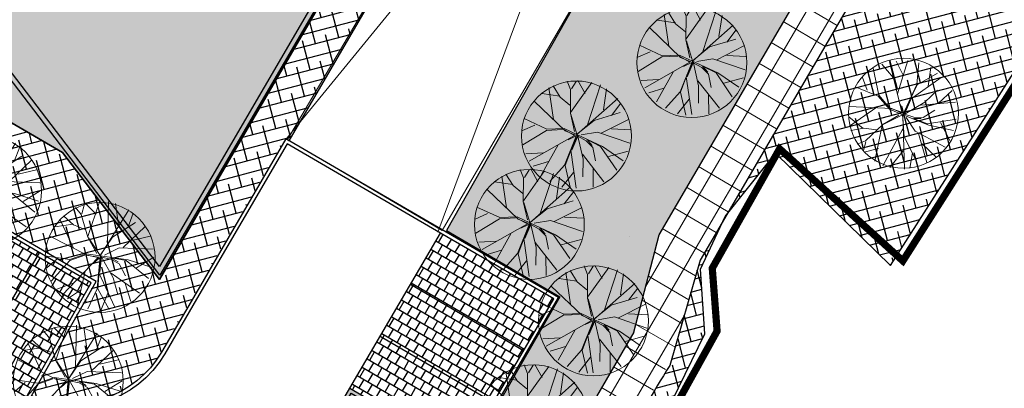
# Model space of a CAD drawing. Extents: x 2079 to 165131, y -28301 to 14463.
# Drawn here: x 2340 to 2381, y 6549 to 6564 of the extents above; entities that cross this region are included whole.
import ezdxf
from ezdxf.enums import TextEntityAlignment as Align

# ---------------------------------------------------------------- set-up
doc = ezdxf.new("R2010")
doc.units = 0
doc.header["$LTSCALE"] = 10
doc.linetypes.add('HIDDENX2', pattern=[0.75, 0.5, -0.25])
doc.layers.get('0').update_dxf_attribs({"color": 1})
for name, color, linetype in [('!!!! PROJECT LAND CONTROUR', 1, 'Continuous'), ('Building_Detail', 24, 'Continuous'), ('Building_Hatch', 9, 'Continuous'), ('Building_Outline', 4, 'Continuous'), ('FURN-TAG', 122, 'Continuous'), ('Hatch_Paving1', 252, 'Continuous'), ('Hatch_Paving5', 252, 'Continuous'), ('Landscape_Footpath', 24, 'Continuous'), ('Road_Kerbs', 6, 'Continuous'), ('Road_Parking Spaces', 8, 'Continuous'), ('Road_ramp', 8, 'Continuous'), ('Roads_Gutter', 8, 'Continuous'), ('Shrubs_1', 61, 'Continuous')]:
    doc.layers.add(name, color=color, linetype=linetype)
doc.layers.add('Vegetación-h', color=64, linetype='Continuous', lineweight=0)
doc.styles.add('ZGF_SMALL', font='arial.ttf')
pattern_1 = [(14.72, (-3104.55045, 650.6157), (-0.127047785, 0.483589558), []), (104.72, (-3104.55045, 650.6157), (-0.737685127, 0.84013133), [1.25, -0.75])]
pattern_2 = [(329.72, (2275.52923, 6585.7235), (0.2049175, 0.3509555), []), (59.72, (2275.52923, 6585.7235), (0.0294398, 0.45341427), [0.4064, -0.4064])]
pattern_3 = [(59.72, (-3104.5505, 650.6157), (-0.86357161, 0.50422621), []), (149.72, (-3104.5505, 650.6157), (-0.50422621, -0.86357161), [])]

# ---------------------------------------------------------------- blocks, each defined once
blk = doc.blocks.new('FURN-GEN-PLANT-01')
for p, q in [((-0.1694, 0.3548), (-0.1457, 0.4763)), ((-0.0995, 0.2608), (-0.0189, 0.5012)), ((0.0034, 0.0207), (0.1413, 0.4763)), ((0.0949, 0.3345), (0.0685, 0.4928)), ((-0.1084, 0.2557), (-0.2496, 0.4368)), ((0.0542, 0.1858), (0.2911, 0.3993)), ((0.1839, 0.3066), (0.1951, 0.4508)), ((-0.0576, 0.0944), (-0.3848, 0.31)), ((0.2486, 0.1693), (0.3659, 0.3329)), ((-0.3764, 0.0708), (-0.4372, 0.2282)), ((-0.0792, 0.0995), (-0.1084, 0.2557)), ((-0.0741, 0.116), (-0.0995, 0.2608)), ((0.3317, 0.1028), (0.4401, 0.2374)), ((-0.3688, 0.0702), (-0.4844, 0.1109)), ((-0.1827, 0.1756), (-0.4747, 0.1532)), ((-0.0003, -0.0037), (-0.0792, 0.0995)), ((-0.0665, 0.0995), (0.0034, 0.0207)), ((0.0034, 0.0118), (-0.0576, 0.0944)), ((-0.0003, -0.0037), (0.2486, 0.1693)), ((0.1152, 0.074), (0.2524, 0.1655)), ((0.1279, 0.0829), (0.476, 0.1109)), ((0.2524, 0.1655), (0.4678, 0.1644)), ((-0.2113, 0.008), (-0.4347, -0.2411)), ((-0.2037, 0.0118), (-0.4145, -0.0378)), ((-0.2773, -0.0009), (-0.3688, 0.0702)), ((-0.0334, 0.0118), (-0.2037, 0.0118)), ((-0.0042, -0.0047), (-0.1948, 0.008)), ((0.0288, 0.0868), (0.0123, 0.0118)), ((0.0123, -0.0047), (0.1152, 0.074)), ((0.1279, 0.074), (0.0161, -0.0085)), ((0.2321, -0.0085), (0.3883, 0.0283)), ((-0.4145, -0.0378), (-0.4971, -0.025)), ((-0.4184, -0.0466), (-0.4768, -0.1038)), ((-0.0003, -0.0037), (-0.2392, -0.4408)), ((-0.0004, -0.0009), (-0.0919, -0.1864)), ((-0.0003, -0.0037), (0.1571, -0.208)), ((0.0034, -0.0085), (0.2321, -0.0085)), ((0.0123, -0.0416), (0.0199, -0.1915)), ((0.0161, -0.0085), (0.0746, -0.0746)), ((0.1287, -0.1185), (0.0657, -0.0835)), ((0.0657, -0.0835), (0.1533, -0.1915)), ((0.0746, -0.0746), (0.1482, -0.1203)), ((0.1863, -0.0123), (0.476, -0.1495)), ((0.3337, -0.0787), (0.502, -0.0431)), ((-0.3493, -0.1591), (-0.4803, -0.1218)), ((-0.0645, -0.1162), (-0.3952, -0.3139)), ((0.1482, -0.1203), (0.2727, -0.1165)), ((-0.0919, -0.1864), (-0.1084, -0.4354)), ((0.0364, -0.2245), (-0.0312, -0.4948)), ((0.0199, -0.1915), (0.185, -0.4573)), ((0.1533, -0.1915), (0.3992, -0.2868)), ((0.1571, -0.208), (0.3274, -0.3643)), ((0.2606, -0.2397), (0.2513, -0.4268)), ((-0.1656, -0.2906), (-0.3473, -0.3615)), ((-0.1006, -0.35), (-0.1913, -0.4592)), ((0.0199, -0.3236), (0.0665, -0.4906))]:
    blk.add_line(p, q)
at = {"layer": 'FURN-TAG', "style": 'ZGF_SMALL'}
blk.add_attdef('ZGFCODE', text='', height=0.001, dxfattribs=at).set_placement((0, 0), align=Align.MIDDLE)
blk = doc.blocks.new('arb29')
blk.add_circle((0.253, 0.034), 2.292)
at = {"xscale": 4.553337695833714, "yscale": 4.553337695833714, "zscale": 4.553337695833714}
blk.add_blockref('FURN-GEN-PLANT-01', (0.199, 0.015), dxfattribs=at)

msp = doc.modelspace()

# ---------------------------------------------------------------- hatches: boundary and pattern name
at = {"layer": 'Building_Hatch', "linetype": 'HIDDENX2'}
h = msp.add_hatch(color=256, dxfattribs=at)
h.dxf.hatch_style = 1
h.paths.add_polyline_path([(2250.874, 6817.904), (2242.856, 6829.695), (2243.747, 6830.301), (2230.62, 6849.606), (2223.518, 6860.139), (2222.691, 6859.577), (2220.428, 6862.91), (2221.212, 6863.442), (2210.244, 6879.573), (2191.619, 6879.378), (2191.763, 6865.645), (2199.412, 6865.726), (2207.002, 6865.756), (2212.457, 6857.732), (2209.277, 6855.57), (2207.865, 6854.61), (2210.384, 6850.906), (2211.795, 6851.866), (2214.906, 6847.289), (2218.126, 6849.478), (2222.715, 6842.728), (2202.545, 6829.013), (2218.469, 6805.594)])
h.paths.add_polyline_path([(2146.392, 6886.149), (2159.12, 6889.096), (2161.327, 6879.565), (2177.981, 6883.421), (2178.121, 6870.529), (2173.607, 6869.484), (2171.623, 6869.025), (2172.635, 6864.654), (2166.869, 6863.32), (2161.952, 6862.181), (2163.295, 6856.381), (2167.348, 6857.319), (2169.755, 6846.922), (2165.943, 6846.039), (2167.39, 6839.789), (2178.654, 6839.914), (2178.784, 6827.895), (2166.316, 6827.763), (2159.925, 6827.695)])
h.paths.add_polyline_path([(2262.921, 6728.819), (2258.816, 6734.856), (2264.191, 6738.511), (2257.388, 6748.517), (2202.621, 6711.277), (2213.438, 6704.001), (2215.485, 6705.392), (2219.589, 6699.355)])
h.paths.add_polyline_path([(2244.694, 6767.232), (2237.704, 6777.513), (2234.902, 6776.44), (2232.293, 6783.258), (2195.543, 6769.191), (2198.152, 6762.374), (2195.817, 6761.48), (2195.024, 6748.22)])
h.paths.add_polyline_path([(2184.386, 6796.027), (2184.343, 6800.17), (2163.314, 6795.309), (2164.233, 6788.372)])
h.paths.add_polyline_path([(2292.608, 6749.006), (2259.503, 6797.692), (2243.461, 6786.783), (2277.309, 6737.003)])
h.paths.add_polyline_path([(2184.767, 6691.722), (2175.878, 6690.307), (2177.199, 6682.012), (2180.162, 6682.483), (2181.199, 6675.965), (2187.124, 6676.908)])
h.paths.add_polyline_path([(2203.58, 6583.881), (2205.841, 6592.255), (2211.446, 6601.868), (2213.241, 6600.821), (2213.336, 6600.983), (2233.358, 6589.307), (2239.348, 6585.814), (2239.348, 6585.814), (2261.242, 6573.047), (2233.223, 6524.998), (2231.392, 6526.079), (2211.957, 6527.784), (2234.182, 6565.935)])
h.paths.add_polyline_path([(2199.452, 6319.563), (2207.822, 6318.852), (2208.584, 6327.82), (2200.214, 6328.531)])
h.paths.add_polyline_path([(2317.929, 6498.526), (2325.515, 6494.1), (2332.071, 6505.553), (2324.482, 6509.975)])
h.paths.add_polyline_path([(2345.612, 6535.114), (2353.383, 6530.573), (2357.616, 6537.829), (2349.842, 6542.364)])
h.paths.add_polyline_path([(2361.393, 6544.303), (2353.615, 6548.83), (2349.842, 6542.364), (2357.616, 6537.829)])
h.paths.add_polyline_path([(2420.023, 6693.946), (2420.026, 6683.946), (2396.526, 6683.941), (2396.523, 6693.941)])
h.paths.add_polyline_path([(2409.34, 6793.55), (2416.964, 6794.159), (2419.345, 6794.311), (2418.758, 6789.969), (2418.771, 6785.24), (2419.607, 6779.119), (2410.661, 6778.137), (2409.745, 6786.487)])
h.paths.add_polyline_path([(2395.498, 6928.084), (2388.055, 6923.025), (2396.487, 6910.62), (2403.93, 6915.679)])
h.paths.add_polyline_path([(2382.907, 6893.293), (2356.683, 6931.866), (2354.736, 6931.146), (2337.881, 6924.774), (2363.676, 6886.837), (2364.503, 6871.378), (2369.727, 6871.661), (2369.845, 6869.466), (2384.369, 6866.552)])
h.paths.add_polyline_path([(2351.62, 6837.957), (2353.996, 6795.264), (2356.398, 6788.19), (2392.588, 6790.113), (2390.39, 6830.401), (2378.941, 6829.776), (2378.609, 6835.796), (2365.81, 6835.098)])
h.paths.add_polyline_path([(2412.641, 6714.263), (2412.58, 6749.888), (2406.259, 6747.342), (2400.831, 6761.125), (2349.874, 6741.108), (2355.302, 6726.811), (2362.59, 6708.722), (2381.719, 6709.201), (2381.617, 6713.475), (2392.824, 6713.578)])
h.paths.add_polyline_path([(2338.952, 6648.929), (2355.981, 6638.968), (2343.932, 6618.329), (2370.702, 6602.713), (2358.733, 6582.196), (2358.878, 6582.444), (2354.526, 6574.985), (2354.383, 6574.735), (2351.24, 6569.054), (2353.91, 6567.496), (2345.668, 6553.367), (2341.62, 6558.662), (2332.646, 6563.897), (2330.377, 6560.007), (2315.102, 6568.922), (2313.143, 6565.564), (2296.126, 6575.517)])
h.paths.add_polyline_path([(2286.269, 6558.47), (2303.232, 6548.575), (2298.339, 6539.989), (2327.703, 6522.859), (2322.065, 6513.195), (2319.395, 6514.753), (2316.052, 6509.023), (2318.722, 6507.465), (2310.668, 6493.66), (2310.696, 6493.706), (2294.221, 6503.269), (2292.116, 6499.614), (2279.142, 6507.183), (2271.049, 6493.308), (2260.069, 6509.299), (2258.215, 6510.38)])
edge = h.paths.add_edge_path()
edge.add_line((2263.525, 6454.983), (2244.567, 6454.077))
edge.add_line((2244.567, 6454.077), (2240.897, 6407.731))
edge.add_arc((2229.361, 6406.542), 11.597, -15.3803, 5.8802, ccw=False)
edge.add_arc((2228.433, 6406.708), 12.536, -56.5115, -14.9836, ccw=False)
edge.add_line((2235.35, 6396.253), (2232.565, 6394.972))
edge.add_line((2232.565, 6394.972), (2231.142, 6394.339))
edge.add_arc((2232.362, 6391.598), 3, 113.993, 160.5491)
edge.add_line((2229.533, 6392.597), (2223.207, 6374.651))
edge.add_arc((2220.904, 6368.334), 6.724, 69.9648, 156.2224)
edge.add_line((2214.75, 6371.045), (2211.794, 6356.339))
edge.add_arc((2226.904, 6354.937), 15.175, 174.6988, 221.2792)
edge.add_line((2215.5, 6344.926), (2216.49, 6344.181))
edge.add_line((2216.49, 6344.181), (2215.678, 6338.652))
edge.add_arc((2220.705, 6337.932), 5.078, 171.8448, 267.7054)
edge.add_line((2220.502, 6332.858), (2228.964, 6331.43))
edge.add_arc((2229.464, 6334.388), 3, 260.4218, 328.1102)
edge.add_line((2232.011, 6332.803), (2233.057, 6334.315))
edge.add_arc((2231.862, 6340.681), 6.477, 280.6319, 343.7396)
edge.add_line((2238.08, 6338.867), (2240.978, 6353.199))
edge.add_arc((2224.268, 6354.336), 16.748, -3.8949, 31.6347)
edge.add_line((2238.528, 6363.12), (2244.066, 6381.512))
edge.add_line((2244.066, 6381.512), (2253.375, 6397.793))
edge.add_line((2253.375, 6397.793), (2264.425, 6417.12))
edge.add_line((2264.425, 6417.12), (2269.259, 6415.141))
edge.add_arc((2271.789, 6422.156), 7.457, 250.1685, 379.8558)
edge.add_line((2278.803, 6424.689), (2268.661, 6444.437))
edge.add_line((2268.661, 6444.437), (2263.525, 6454.983))
at = {"layer": 'Hatch_Paving1', "lineweight": 5}
h = msp.add_hatch(dxfattribs=at)
h.set_pattern_fill('ANSI37', color=256, scale=8, angle=14.72)
h.set_pattern_definition(pattern_3)
edge = h.paths.add_edge_path()
edge.add_line((2412.354, 6567.028), (2413.439, 6568.71))
edge.add_line((2413.439, 6568.71), (2386.913, 6584.198))
edge.add_line((2386.913, 6584.198), (2384.322, 6585.711))
edge.add_line((2384.322, 6585.711), (2366.353, 6554.991))
edge.add_line((2366.353, 6554.991), (2368.105, 6554.025))
edge.add_line((2368.105, 6554.025), (2369.224, 6555.887))
edge.add_line((2369.224, 6555.887), (2369.275, 6555.995))
edge.add_line((2369.275, 6555.995), (2369.322, 6556.054))
edge.add_line((2369.322, 6556.054), (2383.528, 6580.385))
edge.add_arc((2386.119, 6578.872), 3, 59.72, 149.72, ccw=False)
edge.add_line((2387.632, 6581.463), (2412.354, 6567.028))
h = msp.add_hatch(dxfattribs=at)
h.set_pattern_fill('ANSI37', color=256, scale=8, angle=14.72)
h.set_pattern_definition(pattern_3)
edge = h.paths.add_edge_path()
edge.add_arc((2360.256, 6544.252), 3, -27.5739, -19.3922)
edge.add_line((2363.086, 6543.255), (2367.044, 6550.053))
edge.add_line((2367.044, 6550.053), (2368.176, 6554.004))
edge.add_line((2368.176, 6554.004), (2366.454, 6554.96))
edge.add_line((2366.454, 6554.96), (2365.465, 6551.179))
edge.add_line((2365.465, 6551.179), (2361.42, 6544.252))
edge.add_line((2361.42, 6544.252), (2353.611, 6530.447))
edge.add_line((2353.611, 6530.447), (2355.799, 6529.236))
edge.add_line((2355.799, 6529.236), (2362.916, 6542.863))
at = {"layer": 'Hatch_Paving5'}
h = msp.add_hatch(dxfattribs=at)
h.set_pattern_fill('AR-B88', color=256, scale=0.002, angle=0.0122, style=0)
h.set_pattern_definition(pattern_2)
h.paths.add_polyline_path([(2336.342, 6557.006), (2334.184, 6558.265), (2331.412, 6553.515), (2333.572, 6552.258)])
h.paths.add_polyline_path([(2338.502, 6555.746), (2336.342, 6557.006), (2333.572, 6552.258), (2335.733, 6551.001)])
h.paths.add_polyline_path([(2335.733, 6551.001), (2337.894, 6549.743), (2340.661, 6554.486), (2338.502, 6555.746)])
h.paths.add_polyline_path([(2337.894, 6549.743), (2340.113, 6548.452), (2342.821, 6553.226), (2340.661, 6554.486)])
h = msp.add_hatch(dxfattribs=at)
h.set_pattern_fill('AR-B88', color=256, scale=0.002, angle=0.0122, style=0)
h.set_pattern_definition(pattern_2)
h.paths.add_polyline_path([(2359.603, 6548.237), (2354.877, 6550.994), (2353.618, 6548.835), (2358.346, 6546.077)])
h.paths.add_polyline_path([(2360.861, 6550.398), (2356.137, 6553.154), (2354.877, 6550.994), (2359.603, 6548.237)])
h.paths.add_polyline_path([(2362.118, 6552.559), (2357.393, 6555.307), (2356.137, 6553.154), (2360.861, 6550.398)])
at = {"layer": 'Shrubs_1', "transparency": 33554559}
h = msp.add_hatch(dxfattribs=at)
h.set_pattern_fill('ANSI38', color=256, scale=4, angle=-30.28)
h.set_pattern_definition(pattern_1)
edge = h.paths.add_edge_path()
edge.add_line((2375.586, 6637.963), (2380.104, 6671.097))
edge.add_line((2380.104, 6671.097), (2367.924, 6672.801))
edge.add_line((2367.924, 6672.801), (2367.416, 6670.68))
edge.add_line((2367.416, 6670.68), (2352.172, 6660.414))
edge.add_line((2352.172, 6660.414), (2351.083, 6658.597))
edge.add_line((2351.083, 6658.597), (2352.153, 6658.383))
edge.add_line((2352.153, 6658.383), (2356.848, 6640.54))
edge.add_line((2356.848, 6640.54), (2343.917, 6618.273))
edge.add_line((2343.917, 6618.273), (2370.714, 6602.696))
edge.add_arc((-315.974, 8132.738), 3091.816, -29.92308, -29.661075, ccw=False)
edge.add_line((2363.69, 6590.426), (2366.994, 6587.582))
edge.add_line((2366.994, 6587.582), (2368.505, 6585.034))
edge.add_line((2368.505, 6585.034), (2369.526, 6582.218))
edge.add_line((2369.526, 6582.218), (2369.926, 6579.099))
edge.add_line((2369.926, 6579.099), (2369.097, 6575.587))
edge.add_line((2369.097, 6575.587), (2357.648, 6555.41))
edge.add_line((2357.648, 6555.41), (2362.369, 6552.653))
edge.add_line((2362.369, 6552.653), (2358.54, 6545.964))
edge.add_line((2358.54, 6545.964), (2361.393, 6544.303))
edge.add_line((2361.393, 6544.303), (2365.465, 6551.179))
edge.add_line((2365.465, 6551.179), (2366.524, 6555.228))
edge.add_line((2366.524, 6555.228), (2384.322, 6585.711))
edge.add_line((2384.322, 6585.711), (2381.267, 6587.633))
edge.add_line((2381.267, 6587.633), (2391.656, 6605.387))
edge.add_line((2391.656, 6605.387), (2389.957, 6606.721))
edge.add_arc((2408.419, 6634.14), 33.055, 173.3573, 236.0475, ccw=False)
h = msp.add_hatch(dxfattribs=at)
h.set_pattern_fill('ANSI38', color=256, scale=4, angle=-30.28)
h.set_pattern_definition(pattern_1)
h.paths.add_polyline_path([(2334.109, 6558.481), (2343.004, 6553.291), (2340.305, 6548.533, 0.37586), (2345.738, 6550.355), (2347.065, 6552.629), (2350.924, 6559.243), (2351.053, 6559.168), (2361.774, 6577.548), (2361.963, 6577.89), (2362.078, 6578.14), (2362.196, 6578.451), (2362.304, 6578.821), (2362.371, 6579.147), (2362.415, 6579.487), (2362.434, 6579.892), (2362.417, 6580.276), (2362.38, 6580.587), (2362.33, 6580.856), (2362.237, 6581.21), (2362.122, 6581.539), (2362.011, 6581.799), (2361.854, 6582.103), (2361.757, 6582.268), (2361.525, 6582.606), (2361.269, 6582.915), (2360.821, 6583.346), (2360.093, 6583.844), (2359.777, 6584.029), (2353.149, 6572.707), (2353.26, 6572.562), (2351.22, 6569.064), (2353.89, 6567.506), (2345.647, 6553.378), (2341.599, 6558.672), (2332.626, 6563.907), (2330.358, 6560.02), (2324.955, 6563.17), (2322.403, 6558.767), (2331.262, 6553.601)])
h = msp.add_hatch(dxfattribs=at)
h.set_pattern_fill('ANSI38', color=256, scale=4, angle=-30.28)
h.set_pattern_definition(pattern_1)
h.paths.add_polyline_path([(2369.322, 6556.054), (2371.076, 6558.262), (2371.402, 6558.603), (2376.166, 6553.953), (2386.621, 6570.302), (2391.966, 6578.932), (2387.632, 6581.463, 0.414214), (2383.528, 6580.385)])
h = msp.add_hatch(dxfattribs=at)
h.set_pattern_fill('ANSI38', color=256, scale=4, angle=-30.28)
h.set_pattern_definition(pattern_1)
edge = h.paths.add_edge_path()
edge.add_line((2368.226, 6554.177), (2366.958, 6549.787))
edge.add_arc((2546.527, 6440.293), 210.319, 148.62681, 150.8119)
edge.add_line((2362.914, 6542.861), (2362.914, 6542.86))
edge.add_line((2362.914, 6542.86), (2355.796, 6529.229))
edge.add_line((2355.796, 6529.229), (2356.528, 6528.819))
edge.add_line((2356.528, 6528.819), (2365.424, 6544.952))
edge.add_line((2365.424, 6544.952), (2368.426, 6551.1))
edge.add_line((2368.426, 6551.1), (2368.25, 6553.806))
edge.add_line((2368.25, 6553.806), (2369.224, 6555.887))
edge.add_line((2369.224, 6555.887), (2368.226, 6554.177))

# ---------------------------------------------------------------- linework, layer by layer
at = {"layer": '!!!! PROJECT LAND CONTROUR', "color": 10, "linetype": 'Continuous', "lineweight": 30, "const_width": 0.3}
msp.add_lwpolyline([(2394.259, 6628.9), (2436.767, 6603.751), (2412.327, 6566.792), (2392.281, 6578.655), (2376.687, 6554.144), (2371.544, 6558.818), (2368.735, 6553.84), (2368.936, 6551.219), (2356.493, 6528.768), (2348.257, 6514.767), (2346.124, 6511.141), (2343.359, 6508.173)], dxfattribs=at)
at = {"layer": 'Building_Detail'}
for p, q in [((2345.687, 6553.549), (2323.118, 6583.102)), ((2345.665, 6553.908), (2323.277, 6583.224)), ((2353.555, 6567.421), (2345.665, 6553.908)), ((2353.829, 6567.493), (2345.687, 6553.549))]:
    msp.add_line(p, q, dxfattribs=at)
at = {"layer": 'Building_Outline'}
msp.add_lwpolyline([(2352.158, 6658.383), (2356.928, 6640.591), (2343.932, 6618.329), (2370.702, 6602.713), (2358.733, 6582.196), (2358.878, 6582.444), (2354.526, 6574.985), (2354.383, 6574.735), (2351.24, 6569.054), (2353.91, 6567.496), (2345.668, 6553.367), (2341.62, 6558.662), (2332.646, 6563.897), (2330.377, 6560.007), (2315.102, 6568.922), (2313.143, 6565.564), (2296.126, 6575.517), (2338.952, 6648.929), (2340.679, 6647.919)], dxfattribs=at)
at = {"layer": 'Landscape_Footpath'}
for p, q in [((2366.524, 6555.228), (2384.322, 6585.711)), ((2365.465, 6551.179), (2366.524, 6555.228)), ((2368.226, 6554.177), (2366.958, 6549.787)), ((2365.465, 6551.179), (2361.446, 6544.273))]:
    msp.add_line(p, q, dxfattribs=at)
for points in [[(2412.354, 6567.028), (2387.632, 6581.463, 0.414214), (2383.528, 6580.385), (2368.226, 6554.177)], [(2323.534, 6540.335), (2322.361, 6538.324, -0.348393), (2318.367, 6537.146, -0.012969), (2318.178, 6537.259), (2317.905, 6537.419), (2313.98, 6530.692), (2317.04, 6528.906), (2318.82, 6527.868), (2324.57, 6524.513), (2328.38, 6531.045), (2328.884, 6531.909, -0.414214), (2333.466, 6533.114), (2341.788, 6528.259), (2353.672, 6548.629), (2358.4, 6545.871), (2362.324, 6552.613), (2357.47, 6555.436), (2350.944, 6559.233), (2347.085, 6552.619), (2345.758, 6550.345, -0.37586), (2340.325, 6548.522), (2343.025, 6553.281), (2334.13, 6558.471), (2331.282, 6553.59)]]:
    msp.add_lwpolyline(points, format="xyb", dxfattribs=at)
for points in [[(2356.528, 6528.819), (2365.424, 6544.952), (2368.426, 6551.1), (2368.25, 6553.806), (2369.275, 6555.995), (2371.076, 6558.262), (2371.402, 6558.603), (2376.166, 6553.953), (2386.621, 6570.302), (2391.966, 6578.932)], [(2361.795, 6577.537), (2351.073, 6559.158), (2350.944, 6559.233)], [(2345.668, 6553.367), (2353.91, 6567.496)], [(2331.282, 6553.59), (2322.423, 6558.757), (2324.975, 6563.16), (2330.379, 6560.01), (2332.646, 6563.897), (2341.62, 6558.662), (2345.668, 6553.367)]]:
    msp.add_lwpolyline(points, dxfattribs=at)
msp.add_arc((2546.527, 6440.293), 210.319, 148.62681, 150.81119, dxfattribs=at)
at = {"layer": 'Road_Kerbs'}
for points in [[(2380.104, 6671.097), (2367.924, 6672.801), (2367.416, 6670.68), (2352.172, 6660.414), (2351.083, 6658.597), (2352.153, 6658.383), (2356.848, 6640.54), (2343.917, 6618.273), (2370.714, 6602.696, -0.001143), (2363.69, 6590.426), (2366.994, 6587.582), (2368.505, 6585.034), (2369.526, 6582.218), (2369.926, 6579.099), (2369.097, 6575.587), (2357.648, 6555.41), (2362.369, 6552.653), (2358.459, 6545.823)], [(2333.542, 6533.244), (2341.734, 6528.464), (2353.618, 6548.835), (2358.346, 6546.077), (2362.118, 6552.559), (2357.394, 6555.306), (2350.998, 6559.028), (2347.215, 6552.543), (2345.888, 6550.269, -0.386608), (2340.113, 6548.452), (2342.821, 6553.226), (2334.184, 6558.265)]]:
    msp.add_lwpolyline(points, format="xyb", dxfattribs=at)
for points in [[(2365.291, 6555.15), (2365.291, 6555.15)], [(2365.291, 6555.15), (2365.291, 6555.15)], [(2365.291, 6555.15), (2365.291, 6555.15)], [(2365.291, 6555.15), (2365.291, 6555.15)], [(2365.291, 6555.15), (2365.291, 6555.15)], [(2365.291, 6555.151), (2365.291, 6555.151)], [(2365.291, 6555.151), (2365.291, 6555.151)], [(2365.291, 6555.151), (2365.291, 6555.151)], [(2365.291, 6555.151), (2365.291, 6555.151)], [(2365.291, 6555.151), (2365.291, 6555.151)], [(2365.291, 6555.151), (2365.291, 6555.151)], [(2365.291, 6555.151), (2365.291, 6555.151)], [(2365.291, 6555.151), (2365.291, 6555.151)], [(2365.291, 6555.151), (2365.291, 6555.151)], [(2365.291, 6555.151), (2365.291, 6555.151)], [(2365.291, 6555.151), (2365.291, 6555.151)], [(2365.291, 6555.151), (2365.291, 6555.151)], [(2365.291, 6555.151), (2365.291, 6555.151)], [(2365.291, 6555.151), (2365.291, 6555.151)], [(2365.291, 6555.151), (2365.291, 6555.151)], [(2365.291, 6555.151), (2365.291, 6555.151)], [(2365.291, 6555.151), (2365.291, 6555.151)], [(2365.291, 6555.151), (2365.291, 6555.151)], [(2365.291, 6555.151), (2365.291, 6555.151)], [(2365.291, 6555.151), (2365.291, 6555.151)], [(2365.291, 6555.151), (2365.291, 6555.151)], [(2365.291, 6555.151), (2365.291, 6555.151)], [(2365.291, 6555.151), (2365.291, 6555.151)], [(2365.291, 6555.151), (2365.291, 6555.151)], [(2365.291, 6555.151), (2365.291, 6555.151)], [(2365.291, 6555.151), (2365.291, 6555.151)], [(2365.291, 6555.151), (2365.291, 6555.151)], [(2365.291, 6555.151), (2365.291, 6555.151)], [(2365.291, 6555.151), (2365.291, 6555.151)], [(2365.291, 6555.151), (2365.291, 6555.151)], [(2365.291, 6555.151), (2365.291, 6555.151)], [(2365.291, 6555.151), (2365.291, 6555.151)], [(2365.291, 6555.151), (2365.291, 6555.151)], [(2365.291, 6555.151), (2365.291, 6555.151)], [(2365.291, 6555.151), (2365.291, 6555.151)], [(2365.291, 6555.151), (2365.291, 6555.151)], [(2365.291, 6555.151), (2365.291, 6555.151)], [(2365.291, 6555.151), (2365.291, 6555.151)], [(2365.291, 6555.151), (2365.291, 6555.151)], [(2365.291, 6555.151), (2365.291, 6555.151)], [(2365.291, 6555.151), (2365.291, 6555.151)], [(2365.291, 6555.151), (2365.291, 6555.151)], [(2365.291, 6555.151), (2365.291, 6555.151)], [(2365.291, 6555.151), (2365.291, 6555.151)], [(2365.291, 6555.151), (2365.291, 6555.151)], [(2365.291, 6555.151), (2365.291, 6555.151)], [(2365.291, 6555.151), (2365.291, 6555.151)], [(2365.291, 6555.151), (2365.291, 6555.151)], [(2365.291, 6555.151), (2365.291, 6555.151)], [(2365.291, 6555.151), (2365.291, 6555.151)], [(2365.291, 6555.151), (2365.291, 6555.151)], [(2365.291, 6555.151), (2365.291, 6555.151)], [(2365.291, 6555.151), (2365.291, 6555.151)], [(2365.291, 6555.151), (2365.291, 6555.151)], [(2365.291, 6555.151), (2365.291, 6555.151)], [(2365.291, 6555.151), (2365.291, 6555.151)], [(2365.291, 6555.151), (2365.291, 6555.151)], [(2365.291, 6555.151), (2365.291, 6555.151)], [(2365.291, 6555.151), (2365.291, 6555.151)], [(2365.291, 6555.151), (2365.291, 6555.151)], [(2365.291, 6555.151), (2365.291, 6555.151)], [(2365.291, 6555.151), (2365.291, 6555.151)], [(2365.291, 6555.151), (2365.291, 6555.151)], [(2365.291, 6555.151), (2365.291, 6555.151)], [(2365.291, 6555.151), (2365.291, 6555.151)], [(2365.291, 6555.151), (2365.291, 6555.151)], [(2365.291, 6555.151), (2365.291, 6555.151)], [(2365.291, 6555.151), (2365.291, 6555.151)], [(2365.291, 6555.151), (2365.291, 6555.151)], [(2365.291, 6555.151), (2365.291, 6555.151)], [(2365.291, 6555.151), (2365.291, 6555.151)], [(2365.291, 6555.151), (2365.291, 6555.151)], [(2365.291, 6555.151), (2365.291, 6555.151)], [(2365.291, 6555.151), (2365.291, 6555.151)], [(2365.291, 6555.151), (2365.291, 6555.151)], [(2365.291, 6555.151), (2365.291, 6555.151)], [(2365.291, 6555.151), (2365.291, 6555.151)], [(2365.291, 6555.151), (2365.291, 6555.151)], [(2365.291, 6555.151), (2365.291, 6555.151)], [(2365.291, 6555.151), (2365.291, 6555.151)], [(2365.291, 6555.151), (2365.291, 6555.151)], [(2365.291, 6555.151), (2365.291, 6555.151)], [(2365.291, 6555.151), (2365.291, 6555.151)], [(2365.291, 6555.151), (2365.291, 6555.151)], [(2365.291, 6555.151), (2365.291, 6555.151)], [(2365.291, 6555.151), (2365.291, 6555.151)], [(2365.291, 6555.151), (2365.291, 6555.151)], [(2365.291, 6555.151), (2365.291, 6555.151)], [(2365.291, 6555.151), (2365.291, 6555.151)], [(2365.291, 6555.151), (2365.291, 6555.151)], [(2365.291, 6555.151), (2365.291, 6555.151)], [(2365.291, 6555.151), (2365.291, 6555.151)], [(2365.291, 6555.151), (2365.291, 6555.151)], [(2365.291, 6555.151), (2365.291, 6555.151)], [(2365.291, 6555.151), (2365.291, 6555.151)], [(2365.291, 6555.151), (2365.291, 6555.151)], [(2365.291, 6555.151), (2365.291, 6555.151)], [(2365.291, 6555.151), (2365.291, 6555.151)], [(2365.291, 6555.151), (2365.291, 6555.151)], [(2365.291, 6555.151), (2365.291, 6555.151)], [(2365.291, 6555.151), (2365.291, 6555.151)], [(2365.291, 6555.151), (2365.291, 6555.151)], [(2365.291, 6555.151), (2365.291, 6555.151)], [(2365.291, 6555.151), (2365.291, 6555.151)], [(2365.291, 6555.151), (2365.291, 6555.151)], [(2365.291, 6555.151), (2365.291, 6555.151)], [(2365.291, 6555.151), (2365.291, 6555.151)], [(2365.291, 6555.151), (2365.291, 6555.151)], [(2365.291, 6555.151), (2365.291, 6555.151)], [(2365.291, 6555.151), (2365.291, 6555.151)], [(2365.291, 6555.151), (2365.291, 6555.151)], [(2365.291, 6555.151), (2365.291, 6555.151)], [(2365.291, 6555.151), (2365.291, 6555.151)], [(2365.291, 6555.151), (2365.291, 6555.151)], [(2365.291, 6555.15), (2365.291, 6555.15)], [(2365.291, 6555.15), (2365.291, 6555.15)], [(2365.291, 6555.15), (2365.291, 6555.15)], [(2365.291, 6555.15), (2365.291, 6555.15)], [(2365.291, 6555.15), (2365.291, 6555.15)], [(2365.291, 6555.15), (2365.291, 6555.15)], [(2365.291, 6555.15), (2365.291, 6555.15)], [(2365.291, 6555.15), (2365.291, 6555.15)], [(2365.291, 6555.15), (2365.291, 6555.15)], [(2365.291, 6555.15), (2365.291, 6555.15)], [(2365.291, 6555.15), (2365.291, 6555.15)], [(2365.291, 6555.15), (2365.291, 6555.15)], [(2365.291, 6555.15), (2365.291, 6555.15)], [(2365.291, 6555.15), (2365.291, 6555.15)], [(2365.291, 6555.15), (2365.291, 6555.15)], [(2365.291, 6555.15), (2365.291, 6555.15)], [(2365.291, 6555.15), (2365.291, 6555.15)], [(2365.291, 6555.15), (2365.291, 6555.15)], [(2365.291, 6555.15), (2365.291, 6555.15)], [(2365.291, 6555.15), (2365.291, 6555.15)], [(2365.291, 6555.15), (2365.291, 6555.15)], [(2365.291, 6555.15), (2365.291, 6555.15)], [(2365.291, 6555.15), (2365.291, 6555.15)], [(2365.291, 6555.15), (2365.291, 6555.15)], [(2365.291, 6555.15), (2365.291, 6555.15)], [(2365.291, 6555.15), (2365.291, 6555.15)], [(2365.291, 6555.15), (2365.291, 6555.15)], [(2365.291, 6555.15), (2365.291, 6555.15)], [(2365.291, 6555.15), (2365.291, 6555.15)], [(2365.291, 6555.15), (2365.291, 6555.15)], [(2365.291, 6555.15), (2365.291, 6555.15)], [(2365.291, 6555.15), (2365.291, 6555.15)], [(2365.291, 6555.15), (2365.291, 6555.15)], [(2365.291, 6555.15), (2365.291, 6555.15)], [(2365.291, 6555.15), (2365.291, 6555.15)], [(2365.291, 6555.15), (2365.291, 6555.15)], [(2365.291, 6555.15), (2365.291, 6555.15)], [(2365.291, 6555.15), (2365.291, 6555.15)], [(2365.291, 6555.15), (2365.291, 6555.15)], [(2365.291, 6555.15), (2365.291, 6555.15)], [(2365.291, 6555.15), (2365.291, 6555.15)], [(2365.291, 6555.15), (2365.291, 6555.15)], [(2365.291, 6555.15), (2365.291, 6555.15)], [(2365.291, 6555.15), (2365.291, 6555.15)], [(2365.291, 6555.15), (2365.291, 6555.15)], [(2365.291, 6555.15), (2365.291, 6555.15)], [(2365.291, 6555.15), (2365.291, 6555.15)], [(2365.291, 6555.15), (2365.291, 6555.15)], [(2365.291, 6555.15), (2365.291, 6555.15)], [(2365.291, 6555.15), (2365.291, 6555.15)], [(2365.291, 6555.15), (2365.291, 6555.15)], [(2365.291, 6555.15), (2365.291, 6555.15)], [(2365.291, 6555.15), (2365.291, 6555.15)], [(2365.291, 6555.15), (2365.291, 6555.15)], [(2365.291, 6555.15), (2365.291, 6555.15)], [(2365.291, 6555.15), (2365.291, 6555.15)], [(2365.291, 6555.15), (2365.291, 6555.15)], [(2365.291, 6555.15), (2365.291, 6555.15)], [(2365.292, 6555.151), (2365.292, 6555.151)], [(2365.292, 6555.151), (2365.292, 6555.151)], [(2365.292, 6555.152), (2365.292, 6555.152)], [(2365.292, 6555.152), (2365.292, 6555.152)], [(2365.292, 6555.152), (2365.292, 6555.152)], [(2365.292, 6555.152), (2365.292, 6555.152)], [(2365.292, 6555.152), (2365.292, 6555.152)], [(2365.292, 6555.152), (2365.292, 6555.152)], [(2365.292, 6555.152), (2365.292, 6555.152)], [(2365.292, 6555.152), (2365.292, 6555.152)], [(2365.292, 6555.152), (2365.292, 6555.152)], [(2365.292, 6555.152), (2365.292, 6555.152)], [(2365.292, 6555.152), (2365.292, 6555.152)], [(2365.292, 6555.152), (2365.292, 6555.152)], [(2365.292, 6555.152), (2365.292, 6555.152)], [(2365.292, 6555.152), (2365.292, 6555.152)], [(2365.292, 6555.152), (2365.292, 6555.152)], [(2365.292, 6555.152), (2365.292, 6555.152)], [(2365.292, 6555.152), (2365.292, 6555.152)], [(2365.292, 6555.152), (2365.292, 6555.152)], [(2365.292, 6555.152), (2365.292, 6555.152)], [(2365.292, 6555.152), (2365.292, 6555.152)], [(2365.292, 6555.152), (2365.292, 6555.152)], [(2365.292, 6555.152), (2365.292, 6555.152)], [(2365.292, 6555.152), (2365.292, 6555.152)], [(2365.292, 6555.152), (2365.292, 6555.152)], [(2365.292, 6555.152), (2365.292, 6555.152)], [(2365.292, 6555.152), (2365.292, 6555.152)], [(2365.292, 6555.152), (2365.292, 6555.152)], [(2365.292, 6555.152), (2365.292, 6555.152)], [(2365.292, 6555.152), (2365.292, 6555.152)], [(2365.292, 6555.152), (2365.292, 6555.152)], [(2365.292, 6555.152), (2365.292, 6555.152)], [(2365.292, 6555.152), (2365.292, 6555.152)], [(2365.292, 6555.152), (2365.292, 6555.152)], [(2365.292, 6555.152), (2365.292, 6555.152)], [(2365.292, 6555.152), (2365.292, 6555.152)], [(2365.292, 6555.152), (2365.292, 6555.152)], [(2365.292, 6555.152), (2365.292, 6555.152)], [(2365.292, 6555.152), (2365.292, 6555.152)], [(2365.292, 6555.152), (2365.292, 6555.152)], [(2365.292, 6555.152), (2365.292, 6555.152)], [(2365.292, 6555.152), (2365.292, 6555.152)], [(2365.292, 6555.152), (2365.292, 6555.152)], [(2365.292, 6555.152), (2365.292, 6555.152)], [(2365.292, 6555.152), (2365.292, 6555.152)], [(2365.292, 6555.152), (2365.292, 6555.152)], [(2365.292, 6555.152), (2365.292, 6555.152)], [(2365.292, 6555.152), (2365.292, 6555.152)], [(2365.292, 6555.152), (2365.292, 6555.152)], [(2365.292, 6555.152), (2365.292, 6555.152)], [(2365.292, 6555.152), (2365.292, 6555.152)], [(2365.292, 6555.152), (2365.292, 6555.152)], [(2365.292, 6555.152), (2365.292, 6555.152)], [(2365.292, 6555.152), (2365.292, 6555.152)], [(2365.292, 6555.152), (2365.292, 6555.152)], [(2365.292, 6555.152), (2365.292, 6555.152)], [(2365.292, 6555.152), (2365.292, 6555.152)], [(2365.292, 6555.152), (2365.292, 6555.152)], [(2365.292, 6555.152), (2365.292, 6555.152)], [(2365.292, 6555.152), (2365.292, 6555.152)], [(2365.292, 6555.152), (2365.292, 6555.152)], [(2365.292, 6555.152), (2365.292, 6555.152)], [(2365.292, 6555.152), (2365.292, 6555.152)], [(2365.292, 6555.152), (2365.292, 6555.152)], [(2365.292, 6555.152), (2365.292, 6555.152)], [(2365.292, 6555.152), (2365.292, 6555.152)], [(2365.292, 6555.152), (2365.292, 6555.152)], [(2365.292, 6555.152), (2365.292, 6555.152)], [(2365.292, 6555.152), (2365.292, 6555.152)], [(2365.292, 6555.152), (2365.292, 6555.152)], [(2365.292, 6555.152), (2365.292, 6555.152)], [(2365.292, 6555.152), (2365.292, 6555.152)], [(2365.292, 6555.152), (2365.292, 6555.152)], [(2365.292, 6555.152), (2365.292, 6555.152)], [(2365.292, 6555.152), (2365.292, 6555.152)], [(2365.291, 6555.151), (2365.291, 6555.151)], [(2365.291, 6555.151), (2365.291, 6555.151)], [(2365.291, 6555.151), (2365.291, 6555.151)]]:
    msp.add_lwpolyline(points, close=True, dxfattribs=at)
at = {"layer": 'Road_Parking Spaces'}
for points in [[(2337.889, 6549.736), (2340.661, 6554.486)], [(2360.858, 6550.4), (2356.137, 6553.154)], [(2359.598, 6548.24), (2354.877, 6550.994)]]:
    msp.add_lwpolyline(points, dxfattribs=at)
at = {"layer": 'Road_ramp', "lineweight": 0}
for points in [[(2363.526, 6590.411), (2365.856, 6588.782), (2367.377, 6587.152), (2368.863, 6584.638), (2369.621, 6582.227), (2369.854, 6579.752), (2369.77, 6578.467), (2369.627, 6577.572), (2369.343, 6576.434), (2369.031, 6575.535), (2368.519, 6574.408), (2357.465, 6555.411), (2351.014, 6559.205), (2361.841, 6577.617), (2362.251, 6578.751), (2362.446, 6580.074), (2362.2, 6581.364), (2361.661, 6582.427), (2361.066, 6583.12), (2360.478, 6583.585), (2359.797, 6584.019)], [(2350.928, 6559.2), (2365.22, 6576.674), (2357.287, 6555.341)]]:
    msp.add_lwpolyline(points, dxfattribs=at)
at = {"layer": 'Roads_Gutter'}
msp.add_lwpolyline([(2353.618, 6548.835), (2357.393, 6555.307)], dxfattribs=at)

# ---------------------------------------------------------------- block references
at = {"layer": 'Vegetación-h', "color": 18, "lineweight": 5, "true_color": 0x000000, "xscale": -1}
for p, rotation in [((2367.861, 6562.667), 102.8074652611405), ((2363.043, 6559.607), 102.8074652611405), ((2338.359, 6557.294), 119.4278177961731), ((2361.08, 6555.922), 102.8074652611405), ((2343.098, 6554.527), 119.4278177961731), ((2363.753, 6551.899), 102.8074652611405), ((2341.768, 6549.371), 119.4278177961731), ((2361.249, 6547.772), 102.8074652611405)]:
    msp.add_blockref('arb29', p, dxfattribs=dict(at, rotation=rotation))
at = {"layer": 'Vegetación-h', "color": 18, "lineweight": 5, "true_color": 0x000000, "rotation": 30.36218220382299}
msp.add_blockref('arb29', (2376.512, 6560.144), dxfattribs=at)

doc.saveas('drawing.dxf')
